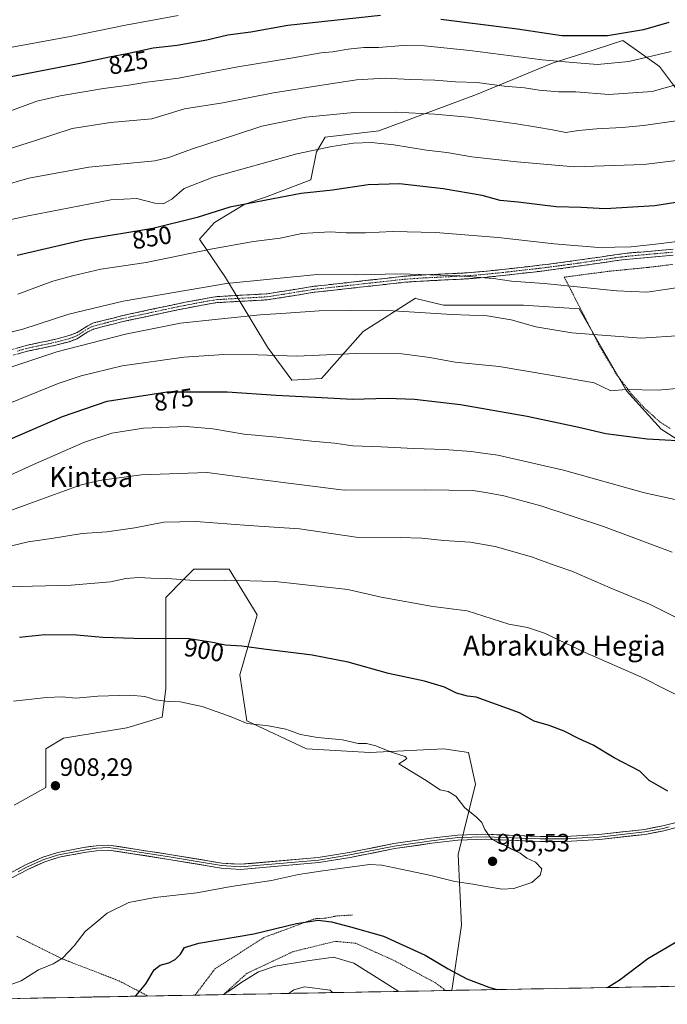
# Model space of a CAD drawing. Units: metres. Extents: x 623793 to 626006, y 4768882 to 4771209.
# Drawn here: x 625259 to 625517, y 4768905 to 4769298 of the extents above; entities that cross this region are included whole.
import ezdxf
from ezdxf.enums import TextEntityAlignment as Align

# ---------------------------------------------------------------- set-up
doc = ezdxf.new("R2010")
doc.units = ezdxf.units.M
doc.header["$MEASUREMENT"] = 0
for name, pattern in [('TRAZO_Y_PUNTO', [1, 0.5, -0.25, 0, -0.25]), ('TRAZOS', [0.75, 0.5, -0.25]), ('TRAZOSX2', [1.5, 1, -0.5])]:
    doc.linetypes.add(name, pattern=pattern)
for name, color, linetype, lineweight in [('Alambrada', 19, 'TRAZOS', 0), ('Arbolado forestal CxS', 92, 'Continuous', 0), ('Camino', 19, 'TRAZOSX2', 0), ('Camino Cxs', 19, 'Continuous', 0), ('Camino eje', 19, 'TRAZO_Y_PUNTO', 0), ('Carátula', 7, 'Continuous', 5), ('Curva de nivel maestra', 36, 'Continuous', 30), ('Curva de nivel normal', 36, 'Continuous', 0), ('Layer 0', 7, 'Continuous', 0), ('Municipio CxS', 142, 'Continuous', 0), ('Pastizal CxS', 92, 'Continuous', 0), ('Punto de cota en terreno', 7, 'Continuous', 0), ('Rótulo de curva de nivel directora', 19, 'Continuous', 0), ('Rótulo de punto de cota en terreno', 19, 'Continuous', 0), ('Texto cartográfico', 19, 'Continuous', 0)]:
    doc.layers.add(name, color=color, linetype=linetype, lineweight=lineweight)
doc.styles.add('Arial', font='txt', dxfattribs={"height": 0.2})

# ---------------------------------------------------------------- blocks, each defined once
blk = doc.blocks.new('*U153')
at = {"layer": 'Arbolado forestal CxS', "color": 92, "linetype": 'Continuous', "lineweight": 0}
for points in [[(625522.09, 4769268.32, 837.79), (625513.75, 4769279.44, 833.17), (625504.6, 4769285.97, 830.18), (625499.16, 4769289.86, 828.02), (625483.14, 4769284.66, 829.83), (625471.35, 4769280.83, 831.84), (625440.77, 4769268.32, 837.87), (625401.84, 4769253.72, 844.55), (625380.47, 4769251.21, 845.14), (625376.96, 4769245.37, 846.78), (625374.74, 4769234.26, 849.72), (625356.66, 4769227.31, 850.95), (625348.32, 4769224.53, 851.42), (625336.21, 4769217.27, 852.95), (625330.25, 4769210.63, 854.82), (625340.68, 4769195.34, 860.77), (625357.36, 4769167.53, 870.17), (625367.09, 4769154.33, 874.2), (625378.91, 4769155.02, 873.93), (625395.59, 4769173.79, 868.7), (625416.44, 4769186.99, 864.43), (625417.15, 4769186.82, 864.45), (625427.56, 4769184.21, 865.03), (625449.11, 4769184.21, 864.66), (625459.53, 4769184.21, 863.89), (625481.78, 4769182.82, 863.46), (625500.54, 4769150.15, 871.32), (625514.44, 4769134.86, 874.84), (625528.35, 4769125.83, 876.62)], [(625534.91, 4768912.89, 895.05), (625430.9, 4768910.98, 897.08), (625434.81, 4768937.06, 903.16), (625433.41, 4768965.16, 905.39), (625440.43, 4768993.25, 904.25), (625437.62, 4769005.9, 902.71), (625427.79, 4769007.3, 903.66), (625398.28, 4769005.9, 905.58), (625372.99, 4769007.3, 906.2), (625349.11, 4769018.54, 905.32), (625346.3, 4769036.81, 902.73), (625353.32, 4769060.69, 898.36), (625342.08, 4769078.95, 894.93), (625328.03, 4769078.95, 894.81), (625323.81, 4769074.73, 895.82), (625316.79, 4769067.71, 897.57), (625316.79, 4769053.66, 900.32), (625316.79, 4769031.19, 904.76), (625315.38, 4769019.95, 906.87), (625301.33, 4769015.73, 907.7), (625276.04, 4769011.52, 907.84), (625269.02, 4769007.3, 908.09), (625269.02, 4768991.85, 908.38), (625256.37, 4768984.83, 909.06)]]:
    blk.add_polyline3d(points, dxfattribs=at)
blk = doc.blocks.new('*U155')
at = {"layer": 'Pastizal CxS', "color": 92, "linetype": 'Continuous', "lineweight": 0}
blk.add_polyline3d([(625256.37, 4768984.83, 909.06), (625269.02, 4768991.85, 908.38), (625269.02, 4769007.3, 908.09), (625276.04, 4769011.52, 907.84), (625301.33, 4769015.73, 907.7), (625315.38, 4769019.95, 906.87), (625316.79, 4769031.19, 904.76), (625316.79, 4769053.66, 900.32), (625316.79, 4769067.71, 897.57), (625323.81, 4769074.73, 895.82), (625328.03, 4769078.95, 894.81), (625342.08, 4769078.95, 894.93), (625353.32, 4769060.69, 898.36), (625346.3, 4769036.81, 902.73), (625349.11, 4769018.54, 905.32), (625372.99, 4769007.3, 906.2), (625398.28, 4769005.9, 905.58), (625427.79, 4769007.3, 903.66), (625437.62, 4769005.9, 902.71), (625440.43, 4768993.25, 904.25), (625433.41, 4768965.16, 905.39), (625434.81, 4768937.06, 903.16), (625430.9, 4768910.98, 897.08), (625258.55, 4768907.81, 901.3)], dxfattribs=at)
blk = doc.blocks.new('*U160')
at = {"layer": 'Arbolado forestal CxS', "color": 92, "linetype": 'Continuous', "lineweight": 0}
blk.add_polyline3d([(625430.9, 4768910.98, 897.08), (625434.81, 4768937.06, 903.16), (625433.41, 4768965.16, 905.39), (625440.43, 4768993.25, 904.25), (625437.62, 4769005.9, 902.71), (625427.79, 4769007.3, 903.66), (625398.28, 4769005.9, 905.58), (625372.99, 4769007.3, 906.2), (625349.11, 4769018.54, 905.32), (625346.3, 4769036.81, 902.73), (625353.32, 4769060.69, 898.36), (625342.08, 4769078.95, 894.93), (625328.03, 4769078.95, 894.81), (625323.81, 4769074.73, 895.82), (625316.79, 4769067.71, 897.57), (625316.79, 4769053.66, 900.32), (625316.79, 4769031.19, 904.76), (625315.38, 4769019.95, 906.87), (625301.33, 4769015.73, 907.7), (625276.04, 4769011.52, 907.84), (625269.02, 4769007.3, 908.09), (625269.02, 4768991.85, 908.38), (625256.37, 4768984.83, 909.06)], dxfattribs=at)
blk = doc.blocks.new('*U166')
at = {"layer": 'Pastizal CxS', "color": 92, "linetype": 'Continuous', "lineweight": 0}
blk.add_polyline3d([(625430.9, 4768910.98, 897.08), (625434.81, 4768937.06, 903.16), (625433.41, 4768965.16, 905.39), (625440.43, 4768993.25, 904.25), (625437.62, 4769005.9, 902.71), (625427.79, 4769007.3, 903.66), (625398.28, 4769005.9, 905.58), (625372.99, 4769007.3, 906.2), (625349.11, 4769018.54, 905.32), (625346.3, 4769036.81, 902.73), (625353.32, 4769060.69, 898.36), (625342.08, 4769078.95, 894.93), (625328.03, 4769078.95, 894.81), (625323.81, 4769074.73, 895.82), (625316.79, 4769067.71, 897.57), (625316.79, 4769053.66, 900.32), (625316.79, 4769031.19, 904.76), (625315.38, 4769019.95, 906.87), (625301.33, 4769015.73, 907.7), (625276.04, 4769011.52, 907.84), (625269.02, 4769007.3, 908.09), (625269.02, 4768991.85, 908.38), (625256.37, 4768984.83, 909.06)], dxfattribs=at)
blk = doc.blocks.new('*U173')
at = {"layer": 'Curva de nivel normal', "color": 36, "linetype": 'Continuous', "lineweight": 0}
for points in [[(625526.56, 4769025.81, 895), (625506.6, 4769035.84, 895), (625484.13, 4769045.7, 895), (625467.85, 4769053.41, 895), (625461.15, 4769055.76, 895), (625453.64, 4769057.02, 895), (625437.08, 4769062.35, 895), (625423.38, 4769064.08, 895), (625402.73, 4769067.84, 895), (625389.46, 4769070.82, 895), (625379.9, 4769071.98, 895), (625360.46, 4769074, 895), (625340.43, 4769074.6, 895), (625328.13, 4769074.44, 895), (625317.57, 4769075.25, 895), (625310.8, 4769075.41, 895), (625306.14, 4769075.66, 895), (625300.93, 4769075.31, 895), (625294.81, 4769073.89, 895), (625279.11, 4769072.53, 895), (625253.44, 4769071.9, 895)], [(625339.89, 4768909.31, 895), (625342.41, 4768910.93, 895), (625347.1, 4768914.32, 895), (625353.76, 4768918.45, 895), (625360.43, 4768920.62, 895), (625373.38, 4768922.76, 895), (625383.77, 4768924.24, 895), (625391.84, 4768921.88, 895), (625403.22, 4768914.67, 895), (625409.83, 4768910.59, 895)]]:
    blk.add_polyline3d(points, dxfattribs=at)
blk = doc.blocks.new('*U175')
at = {"layer": 'Curva de nivel normal', "color": 36, "linetype": 'Continuous', "lineweight": 0}
blk.add_polyline3d([(625234.44, 4769240.32, 835), (625264.11, 4769249.66, 835), (625279.44, 4769254.77, 835), (625294.77, 4769257.15, 835), (625311.32, 4769258.61, 835), (625324.3, 4769262.53, 835), (625339.65, 4769264.97, 835), (625359.84, 4769268.93, 835), (625378.28, 4769271.83, 835), (625392.92, 4769274.08, 835), (625404.28, 4769274.74, 835), (625414.43, 4769274.27, 835), (625424.09, 4769274.02, 835), (625432.42, 4769273.33, 835), (625441.09, 4769273.07, 835), (625451.75, 4769271.65, 835), (625459.85, 4769270.93, 835), (625465.78, 4769269.96, 835), (625473.5, 4769269.38, 835), (625480.4, 4769269.28, 835), (625493.51, 4769268.25, 835), (625510.8, 4769269.5, 835), (625528.24, 4769274.4, 835)], dxfattribs=at)
blk = doc.blocks.new('*U177')
at = {"layer": 'Curva de nivel normal', "color": 36, "linetype": 'Continuous', "lineweight": 0}
blk.add_polyline3d([(625518.84, 4769085.76, 885), (625491.36, 4769095.92, 885), (625466.44, 4769104.24, 885), (625451.72, 4769108.26, 885), (625445.11, 4769109.43, 885), (625439.43, 4769110.29, 885), (625420.07, 4769110.59, 885), (625387.95, 4769110.46, 885), (625355.32, 4769114.54, 885), (625333.3, 4769117.51, 885), (625307.05, 4769116.61, 885), (625290.45, 4769114.3, 885), (625282.72, 4769112.44, 885), (625260.77, 4769104.5, 885), (625237.62, 4769096.18, 885)], dxfattribs=at)
blk = doc.blocks.new('*U182')
at = {"layer": 'Curva de nivel normal', "color": 36, "linetype": 'Continuous', "lineweight": 0}
blk.add_polyline3d([(625531.43, 4769243.32, 845), (625507.57, 4769240.35, 845), (625479.91, 4769239.44, 845), (625456.86, 4769241.4, 845), (625438.88, 4769243.38, 845), (625429, 4769245.17, 845), (625420.79, 4769246.11, 845), (625407.76, 4769248.15, 845), (625398.76, 4769249.13, 845), (625391.76, 4769248.82, 845), (625383.02, 4769247.46, 845), (625369.14, 4769244.66, 845), (625335.71, 4769235.24, 845), (625324.18, 4769230.72, 845), (625319.29, 4769226.49, 845), (625315.84, 4769224.71, 845), (625312.41, 4769224.95, 845), (625305.28, 4769226.82, 845), (625294.96, 4769226.22, 845), (625261.87, 4769219.91, 845), (625223.63, 4769211.69, 845)], dxfattribs=at)
blk = doc.blocks.new('*U183')
at = {"layer": 'Curva de nivel normal', "color": 36, "linetype": 'Continuous', "lineweight": 0}
blk.add_polyline3d([(625524.24, 4769105.78, 880), (625507.75, 4769109.36, 880), (625475.47, 4769118.5, 880), (625449.27, 4769124.49, 880), (625442.4, 4769125.38, 880), (625438.66, 4769125.91, 880), (625428.05, 4769126.7, 880), (625415.72, 4769127.05, 880), (625402.69, 4769127.79, 880), (625391.43, 4769128.21, 880), (625384.1, 4769129.25, 880), (625375.1, 4769129.98, 880), (625361.1, 4769131.62, 880), (625348.1, 4769132.76, 880), (625335.56, 4769134.9, 880), (625324.93, 4769135.83, 880), (625307.9, 4769135.2, 880), (625295.34, 4769133.27, 880), (625284.37, 4769129.63, 880), (625264.01, 4769120.74, 880), (625253.02, 4769115.6, 880)], dxfattribs=at)
blk = doc.blocks.new('*U186')
at = {"layer": 'Curva de nivel normal', "color": 36, "linetype": 'Continuous', "lineweight": 0}
blk.add_polyline3d([(625532.41, 4769259.52, 840), (625507.39, 4769255.94, 840), (625498.86, 4769255.07, 840), (625488.69, 4769254.57, 840), (625481.43, 4769253.87, 840), (625476.38, 4769253.16, 840), (625471.1, 4769254.2, 840), (625464.8, 4769255.17, 840), (625456.78, 4769256.62, 840), (625437.51, 4769259.22, 840), (625424.18, 4769260.4, 840), (625408.6, 4769261.18, 840), (625391.81, 4769261.09, 840), (625372.63, 4769259.17, 840), (625355.15, 4769255.61, 840), (625345.1, 4769252.32, 840), (625327.1, 4769246.46, 840), (625318.03, 4769243.08, 840), (625312.46, 4769241.86, 840), (625286.13, 4769239.28, 840), (625262.17, 4769234.87, 840), (625240, 4769228.58, 840)], dxfattribs=at)
blk = doc.blocks.new('*U188')
at = {"layer": 'Curva de nivel normal', "color": 36, "linetype": 'Continuous', "lineweight": 0}
for points in [[(625521.72, 4769058.99, 890), (625509.75, 4769064.96, 890), (625494.09, 4769071.5, 890), (625478.77, 4769078.12, 890), (625471.76, 4769080.6, 890), (625462.75, 4769083.84, 890), (625448.19, 4769088.05, 890), (625438.29, 4769089.76, 890), (625427.75, 4769090.34, 890), (625418.9, 4769091.32, 890), (625410.34, 4769091.54, 890), (625392.82, 4769091.78, 890), (625370.1, 4769094.99, 890), (625349.98, 4769096.4, 890), (625328.88, 4769098.02, 890), (625316.1, 4769097.72, 890), (625304.5, 4769095.4, 890), (625293.34, 4769093.91, 890), (625283.42, 4769093.18, 890), (625271.3, 4769091.23, 890), (625262, 4769089.88, 890), (625247.49, 4769086.4, 890)], [(625365.96, 4768909.78, 890), (625367.93, 4768911.26, 890), (625372.2, 4768912.46, 890), (625382.38, 4768911.02, 890), (625383.28, 4768910.1, 890)]]:
    blk.add_polyline3d(points, dxfattribs=at)
blk = doc.blocks.new('*U193')
at = {"layer": 'Curva de nivel normal', "color": 36, "linetype": 'Continuous', "lineweight": 0}
blk.add_polyline3d([(625252.47, 4769260.82, 830), (625265.34, 4769265.57, 830), (625274.69, 4769267.76, 830), (625292, 4769270.72, 830), (625302.12, 4769271.97, 830), (625309.26, 4769273.2, 830), (625321.89, 4769274.82, 830), (625345.54, 4769279.25, 830), (625366.76, 4769282.7, 830), (625378.76, 4769284.91, 830), (625383.3, 4769285.32, 830), (625389.56, 4769286.38, 830), (625395.85, 4769286.97, 830), (625401.73, 4769287.06, 830), (625411.43, 4769287.79, 830), (625420.09, 4769287.64, 830), (625438.06, 4769285.76, 830), (625466.98, 4769282.05, 830), (625479.14, 4769281.02, 830), (625489.08, 4769280.29, 830), (625501.55, 4769281.43, 830), (625518.47, 4769285.36, 830)], dxfattribs=at)
blk = doc.blocks.new('*U199')
at = {"layer": 'Curva de nivel maestra', "color": 36, "linetype": 'Continuous', "lineweight": 30}
blk.add_polyline3d([(625250.82, 4769129.03, 875), (625275.61, 4769139.86, 875), (625293.39, 4769145.94, 875), (625317.37, 4769149.69, 875), (625341.31, 4769149.73, 875), (625360.8, 4769148.32, 875), (625378.93, 4769147.46, 875), (625391.49, 4769146.78, 875), (625405.16, 4769147.18, 875), (625416.1, 4769146.8, 875), (625434.38, 4769144.65, 875), (625461.04, 4769139.99, 875), (625481.62, 4769135.57, 875), (625492.3, 4769133.06, 875), (625508.8, 4769130.99, 875), (625528.17, 4769129.82, 875)], dxfattribs=at)
blk = doc.blocks.new('*U200')
at = {"layer": 'Curva de nivel maestra', "color": 36, "linetype": 'Continuous', "lineweight": 30}
for points in [[(625493.07, 4768912.12, 900), (625498.14, 4768915.38, 900), (625509.11, 4768923.71, 900), (625520.62, 4768930.5, 900)], [(625517.11, 4768990.48, 900), (625509.7, 4768994.74, 900), (625505.95, 4768998.46, 900), (625495.74, 4769003.69, 900), (625487.32, 4769008.75, 900), (625481.68, 4769011.3, 900), (625475.76, 4769014.32, 900), (625469.71, 4769016.61, 900), (625463.82, 4769018.39, 900), (625457.88, 4769021.72, 900), (625440.7, 4769027.88, 900), (625437.16, 4769028.34, 900), (625432.74, 4769029.58, 900), (625427.96, 4769031.96, 900), (625420.01, 4769034.36, 900), (625405.68, 4769037.42, 900), (625389.56, 4769041.85, 900), (625375.2, 4769044.61, 900), (625355.88, 4769047.1, 900), (625347.23, 4769048.3, 900), (625340.63, 4769048.62, 900), (625334.76, 4769049.79, 900), (625326.1, 4769051.25, 900), (625304.1, 4769051.32, 900), (625291.73, 4769051.71, 900), (625281.26, 4769052.7, 900), (625268.65, 4769052.73, 900), (625258.44, 4769051.76, 900)], [(625304.61, 4768908.66, 900), (625304.88, 4768908.81, 900), (625308.88, 4768913.6, 900), (625312.17, 4768919.14, 900), (625314.62, 4768921.07, 900), (625318.06, 4768921.96, 900), (625320.51, 4768923.28, 900), (625322.76, 4768925.49, 900), (625324.34, 4768928.12, 900), (625330.01, 4768929.86, 900), (625351.93, 4768933.49, 900), (625368.98, 4768937.6, 900), (625377.64, 4768938.93, 900), (625382.91, 4768938.39, 900), (625390.48, 4768936.35, 900), (625403.61, 4768932.63, 900), (625420.25, 4768925.03, 900), (625429.43, 4768919.52, 900), (625436.85, 4768915.6, 900), (625445.63, 4768912.21, 900), (625448.93, 4768911.31, 900)]]:
    blk.add_polyline3d(points, dxfattribs=at)
blk = doc.blocks.new('*U201')
at = {"layer": 'Curva de nivel maestra', "color": 36, "linetype": 'Continuous', "lineweight": 30}
for points in [[(625517.42, 4769296.96, 825), (625507.39, 4769294.11, 825), (625492.99, 4769291.7, 825), (625474.77, 4769291.66, 825), (625457.09, 4769294.36, 825), (625426.5, 4769298.19, 825)], [(625402.43, 4769299.73, 825), (625365.48, 4769295.82, 825), (625350.76, 4769293.08, 825), (625341.58, 4769291.89, 825), (625333.25, 4769289.92, 825), (625321.43, 4769287.84, 825), (625311.76, 4769286.7, 825), (625301.44, 4769284.48, 825), (625294.44, 4769283.2, 825), (625282.58, 4769280.58, 825), (625251.64, 4769274.58, 825)]]:
    blk.add_polyline3d(points, dxfattribs=at)
blk = doc.blocks.new('5PATER')
at = {"layer": 'Carátula', "linetype": 'Continuous', "lineweight": 5}
h = blk.add_hatch(color=250, dxfattribs=at)
edge = h.paths.add_edge_path()
edge.add_ellipse((0, 0.01), major_axis=(-1.33, -1.34), ratio=0.999422, start_angle=0, end_angle=360)
blk = doc.blocks.new('*U206')
at = {"layer": 'Alambrada', "color": 19, "linetype": 'TRAZOS', "lineweight": 0}
for points in [[(625428.4184, 4768910.9314, 897.0594), (625428.4183, 4768910.9315, 897.0594), (625424.4401, 4768913.9901, 897.2955), (625407.5001, 4768923.0901, 898.36), (625392.6001, 4768929.7701, 897.804), (625384.3501, 4768930.5501, 897.4724), (625367.5501, 4768926.4201, 896.3216), (625349.1401, 4768917.7501, 895.1447), (625339.8561, 4768909.3055, 894.7904)], [(625339.8561, 4768909.3055, 894.7904)]]:
    blk.add_polyline3d(points, dxfattribs=at)
blk = doc.blocks.new('*U210')
at = {"layer": 'Alambrada', "color": 19, "linetype": 'TRAZOS', "lineweight": 0}
for points in [[(625328.556, 4768909.098, 896.4061), (625336.4201, 4768919.5401, 897.3361), (625355.8701, 4768932.0401, 899.2131), (625376.2501, 4768939.5501, 900.1421), (625380.6401, 4768939.8001, 900.111), (625385.0101, 4768940.6801, 900.5967), (625391.3001, 4768941.0601, 901.1502)], [(625257.4201, 4768932.5501, 907.5748), (625275.6201, 4768923.5301, 904.8102), (625298.2101, 4768914.7701, 901.3488), (625309.6881, 4768908.7516, 899.1923)]]:
    blk.add_polyline3d(points, dxfattribs=at)

msp = doc.modelspace()

# ---------------------------------------------------------------- linework, layer by layer
at = {"layer": 'Alambrada', "color": 19, "linetype": 'TRAZOS', "lineweight": 0}
msp.add_polyline3d([(625519, 4769200.5, 857.34), (625508.96, 4769199.28, 857.31), (625493.28, 4769197.73, 857.59), (625475.76, 4769195.42, 858.49), (625490.44, 4769166.91, 866.09), (625496.73, 4769156.51, 868.65), (625502.61, 4769148.79, 870.09), (625507.64, 4769143.34, 871.69), (625513.85, 4769137.74, 873.04), (625518.1, 4769135.01, 873.6)], dxfattribs=at)
at = {"layer": 'Arbolado forestal CxS', "color": 92, "linetype": 'Continuous', "lineweight": 0}
for points in [[(625522.09, 4769268.32, 837.79), (625513.75, 4769279.44, 833.17), (625504.6, 4769285.97, 830.18), (625499.16, 4769289.86, 828.02), (625483.14, 4769284.66, 829.83), (625471.35, 4769280.83, 831.84), (625440.77, 4769268.32, 837.87), (625401.84, 4769253.72, 844.55), (625380.47, 4769251.21, 845.14), (625376.96, 4769245.37, 846.78), (625374.74, 4769234.26, 849.72), (625356.66, 4769227.31, 850.95), (625348.32, 4769224.53, 851.42), (625336.21, 4769217.27, 852.95), (625330.25, 4769210.63, 854.82), (625340.68, 4769195.34, 860.77), (625357.36, 4769167.53, 870.17), (625367.09, 4769154.33, 874.2), (625378.91, 4769155.02, 873.93), (625395.59, 4769173.79, 868.7), (625416.44, 4769186.99, 864.43), (625417.15, 4769186.82, 864.45), (625427.56, 4769184.21, 865.03), (625449.11, 4769184.21, 864.66), (625459.53, 4769184.21, 863.89), (625481.78, 4769182.82, 863.46), (625500.54, 4769150.15, 871.32), (625514.44, 4769134.86, 874.84), (625528.35, 4769125.83, 876.62)], [(625534.91, 4768912.89, 895.05), (625430.9, 4768910.98, 897.08)], [(625258.55, 4768907.81, 901.3), (625129.04, 4768905.44, 918.54)]]:
    msp.add_polyline3d(points, dxfattribs=at)
at = {"layer": 'Camino', "color": 19, "linetype": 'TRAZOSX2', "lineweight": 0}
for points in [[(625254.01, 4769166.11), (625261.2, 4769168.19), (625273.48, 4769170.8), (625278.3, 4769172.11), (625281.51, 4769173.3), (625285.72, 4769176.07), (625287.97, 4769177.14), (625299.71, 4769180.11), (625316.73, 4769183.78), (625321.59, 4769184.79), (625324.5, 4769185.38), (625334.14, 4769187.17), (625337.36, 4769187.68), (625357.32, 4769188.79), (625376.07, 4769191.78), (625412.02, 4769195.79), (625419.51, 4769196.3), (625437.01, 4769197.15), (625443.73, 4769197.72), (625451.14, 4769198.47), (625465.94, 4769200.15), (625473.34, 4769201.1), (625481.03, 4769202.16), (625495.86, 4769204.3), (625501.78, 4769205.06), (625519.25, 4769206.58)], [(625519.25, 4769204.17), (625501.78, 4769202.64), (625495.86, 4769201.89), (625481.03, 4769199.74), (625473.34, 4769198.69), (625465.94, 4769197.74), (625451.14, 4769196.05), (625443.73, 4769195.3), (625437.01, 4769194.74), (625419.51, 4769193.88), (625412.02, 4769193.38), (625376.07, 4769189.37), (625357.32, 4769186.37), (625337.36, 4769185.26), (625334.14, 4769184.76), (625324.5, 4769182.97), (625321.59, 4769182.38), (625316.73, 4769181.36), (625299.71, 4769177.69), (625287.97, 4769174.72), (625285.72, 4769173.65), (625281.51, 4769170.89), (625278.3, 4769169.69), (625273.48, 4769168.38), (625261.2, 4769165.78), (625254.01, 4769163.69)]]:
    msp.add_lwpolyline(points, dxfattribs=at)
at = {"layer": 'Camino Cxs', "color": 19, "linetype": 'Continuous', "lineweight": 0}
for points in [[(625257.61, 4769167.15, 862.92), (625261.2, 4769168.19, 862.33), (625265.29, 4769169.06, 862.61), (625269.39, 4769169.93, 862.93), (625273.48, 4769170.8, 863.27), (625278.3, 4769172.11, 863.47), (625281.51, 4769173.3, 863.35), (625283.62, 4769174.69, 862.79), (625285.72, 4769176.07, 862.26), (625287.97, 4769177.14, 861.89), (625291.88, 4769178.13, 861.69), (625295.8, 4769179.12, 861.89), (625299.71, 4769180.11, 862.01), (625303.97, 4769181.03, 862.13), (625308.22, 4769181.95, 861.99), (625312.48, 4769182.86, 861.73), (625316.73, 4769183.78, 861.8), (625321.59, 4769184.79, 862.22), (625324.5, 4769185.38, 861.86), (625329.32, 4769186.28, 861.48), (625334.14, 4769187.17, 861.49), (625337.36, 4769187.68, 861.58), (625342.35, 4769187.96, 861.78), (625347.34, 4769188.24, 862.06), (625352.33, 4769188.51, 862.5), (625357.32, 4769188.79, 862.65), (625362.01, 4769189.54, 862.01), (625366.7, 4769190.29, 861.67), (625371.38, 4769191.03, 861.44), (625376.07, 4769191.78, 861.22), (625380.56, 4769192.28, 861.07), (625385.06, 4769192.78, 860.91), (625389.55, 4769193.28, 860.64), (625394.05, 4769193.79, 860.5), (625398.54, 4769194.29, 860.55), (625403.03, 4769194.79, 860.61), (625407.53, 4769195.29, 860.52), (625412.02, 4769195.79, 860.17), (625415.77, 4769196.05, 860), (625419.51, 4769196.3, 859.94), (625423.89, 4769196.51, 859.85), (625428.26, 4769196.73, 859.73), (625432.64, 4769196.94, 859.62), (625437.01, 4769197.15, 859.42), (625440.37, 4769197.44, 859.18), (625443.73, 4769197.72, 858.98), (625447.44, 4769198.1, 858.76), (625451.14, 4769198.47, 858.62), (625456.07, 4769199.03, 858.26), (625461.01, 4769199.59, 857.89), (625465.94, 4769200.15, 857.53), (625469.64, 4769200.63, 857.38), (625473.34, 4769201.1, 857.12), (625477.19, 4769201.63, 856.75), (625481.03, 4769202.16, 856.5), (625485.97, 4769202.87, 856.28), (625490.92, 4769203.59, 855.94), (625495.86, 4769204.3, 855.71), (625498.82, 4769204.68, 855.58), (625501.78, 4769205.06, 855.45), (625506.15, 4769205.44, 855.53), (625510.52, 4769205.82, 855.6), (625514.88, 4769206.2, 855.78), (625519.25, 4769206.58, 855.65)], [(625519.25, 4769204.17, 856.48), (625514.88, 4769203.79, 856.76), (625510.52, 4769203.41, 856.46), (625506.15, 4769203.02, 856.28), (625501.78, 4769202.64, 856.19), (625498.82, 4769202.27, 856.31), (625495.86, 4769201.89, 856.44), (625490.92, 4769201.17, 856.61), (625485.97, 4769200.46, 856.96), (625481.03, 4769199.74, 857.08), (625477.19, 4769199.22, 857.3), (625473.34, 4769198.69, 857.72), (625469.64, 4769198.22, 858.02), (625465.94, 4769197.74, 858.22), (625461.01, 4769197.18, 858.52), (625456.07, 4769196.61, 858.81), (625451.14, 4769196.05, 859.09), (625447.44, 4769195.68, 859.43), (625443.73, 4769195.3, 859.72), (625440.37, 4769195.02, 859.95), (625437.01, 4769194.74, 860.21), (625432.64, 4769194.53, 860.36), (625428.26, 4769194.31, 860.46), (625423.89, 4769194.1, 860.57), (625419.51, 4769193.88, 860.58), (625415.77, 4769193.63, 860.54), (625412.02, 4769193.38, 860.75), (625407.53, 4769192.88, 861.33), (625403.03, 4769192.38, 861.46), (625398.54, 4769191.88, 861.4), (625394.05, 4769191.38, 861.4), (625389.55, 4769190.87, 861.59), (625385.06, 4769190.37, 861.84), (625380.56, 4769189.87, 861.98), (625376.07, 4769189.37, 862.04), (625371.38, 4769188.62, 862.33), (625366.7, 4769187.87, 862.55), (625362.01, 4769187.12, 862.83), (625357.32, 4769186.37, 863.43), (625352.33, 4769186.09, 863.37), (625347.34, 4769185.82, 862.99), (625342.35, 4769185.54, 862.8), (625337.36, 4769185.26, 862.7), (625334.14, 4769184.76, 862.53), (625329.32, 4769183.87, 862.35), (625324.5, 4769182.97, 862.66), (625321.59, 4769182.38, 863.02), (625316.73, 4769181.36, 862.83), (625312.48, 4769180.44, 862.93), (625308.22, 4769179.53, 863.18), (625303.97, 4769178.61, 863.13), (625299.71, 4769177.69, 862.87), (625295.8, 4769176.7, 862.86), (625291.88, 4769175.71, 862.82), (625287.97, 4769174.72, 863.01), (625285.72, 4769173.65, 863.37), (625283.62, 4769172.27, 863.9), (625281.51, 4769170.89, 864.4), (625278.3, 4769169.69, 864.48), (625273.48, 4769168.38, 864.1), (625269.39, 4769167.51, 863.7), (625265.29, 4769166.65, 863.43), (625261.2, 4769165.78, 863.19), (625257.61, 4769164.74, 863.53)]]:
    msp.add_polyline3d(points, dxfattribs=at)
at = {"layer": 'Camino eje', "color": 19, "linetype": 'TRAZO_Y_PUNTO', "lineweight": 0}
msp.add_lwpolyline([(625257.61, 4769165.95), (625261.2, 4769166.99), (625267.34, 4769168.29), (625273.48, 4769169.59), (625278.3, 4769170.9), (625279.91, 4769171.5), (625281.51, 4769172.1), (625283.62, 4769173.48), (625285.72, 4769174.86), (625287.97, 4769175.93), (625299.71, 4769178.9), (625316.73, 4769182.57), (625319.16, 4769183.08), (625321.59, 4769183.59), (625324.5, 4769184.18), (625334.14, 4769185.97), (625335.75, 4769186.22), (625337.36, 4769186.47), (625357.32, 4769187.58), (625366.7, 4769189.08), (625376.07, 4769190.58), (625412.02, 4769194.59), (625415.77, 4769194.84), (625419.51, 4769195.09), (625428.26, 4769195.52), (625437.01, 4769195.95), (625440.37, 4769196.23), (625443.73, 4769196.51), (625451.14, 4769197.26), (625458.54, 4769198.11), (625465.94, 4769198.95), (625473.34, 4769199.9), (625477.19, 4769200.42), (625481.03, 4769200.95), (625488.45, 4769202.03), (625495.86, 4769203.1), (625498.82, 4769203.47), (625501.78, 4769203.85), (625510.52, 4769204.62), (625519.25, 4769205.38)], dxfattribs=at)
at = {"layer": 'Curva de nivel maestra', "color": 36, "linetype": 'Continuous', "lineweight": 30}
msp.add_polyline3d([(625536.24, 4769227.76, 850), (625511.92, 4769223.86, 850), (625492.11, 4769222.69, 850), (625482.51, 4769223.17, 850), (625472.52, 4769223.45, 850), (625457.4, 4769225.27, 850), (625450.24, 4769226.05, 850), (625442.98, 4769227.93, 850), (625427.52, 4769230.68, 850), (625410.02, 4769232.6, 850), (625397.52, 4769232.25, 850), (625383.38, 4769230.15, 850), (625370.86, 4769228.74, 850), (625359.72, 4769226.61, 850), (625342.36, 4769223.28, 850), (625329.36, 4769219.26, 850), (625311.66, 4769214.87, 850), (625284.4, 4769210.28, 850), (625257.49, 4769204.05, 850)], dxfattribs=at)
at = {"layer": 'Curva de nivel normal', "color": 36, "linetype": 'Continuous', "lineweight": 0}
for points in [[(625244.48, 4769285.08, 820), (625278.73, 4769291.36, 820), (625300.78, 4769295.88, 820), (625321.78, 4769299.72, 820)], [(625520.76, 4769209.6, 855), (625513.39, 4769208.66, 855), (625502.42, 4769207.45, 855), (625489.42, 4769207.31, 855), (625471.75, 4769208.65, 855), (625449.42, 4769211.3, 855), (625424.42, 4769213.2, 855), (625407.37, 4769213.64, 855), (625396.52, 4769213.11, 855), (625388.79, 4769213.13, 855), (625382.46, 4769213.54, 855), (625375.52, 4769213.1, 855), (625371.1, 4769212.83, 855), (625362.43, 4769211.03, 855), (625351.76, 4769209.61, 855), (625335.43, 4769206.67, 855), (625309.05, 4769201.27, 855), (625290.87, 4769198.61, 855), (625279.62, 4769195.97, 855), (625271.75, 4769193.77, 855), (625257.83, 4769188.68, 855)], [(625238.11, 4769169.39, 860), (625259.86, 4769174.64, 860), (625278.11, 4769180.66, 860), (625299.77, 4769185.79, 860), (625341.1, 4769192.87, 860), (625377.21, 4769196.52, 860), (625392.54, 4769196.4, 860), (625410.31, 4769196.77, 860), (625434.18, 4769195.99, 860), (625447.53, 4769194.91, 860), (625454.75, 4769193.88, 860), (625467.75, 4769192.88, 860), (625496.73, 4769189.98, 860), (625508.75, 4769189.45, 860), (625516.02, 4769190.45, 860), (625523.82, 4769191.74, 860)], [(625255.06, 4769159.52, 865), (625273.41, 4769165.64, 865), (625300.81, 4769172.68, 865), (625322.76, 4769177.09, 865), (625337.76, 4769178.62, 865), (625354.43, 4769180.34, 865), (625364.9, 4769181, 865), (625377.98, 4769182.02, 865), (625403.23, 4769182.22, 865), (625430.92, 4769180.48, 865), (625445.06, 4769179.96, 865), (625454.6, 4769178.43, 865), (625464.5, 4769175.65, 865), (625478.77, 4769173.28, 865), (625506.42, 4769171.15, 865), (625522.6, 4769172.09, 865)], [(625243.12, 4769140.57, 870), (625273.95, 4769152.98, 870), (625283.07, 4769156.11, 870), (625299.44, 4769160.07, 870), (625324, 4769163.5, 870), (625339.92, 4769164.58, 870), (625353.54, 4769164.42, 870), (625369.08, 4769163.94, 870), (625392.76, 4769164.92, 870), (625411.02, 4769164.89, 870), (625422.15, 4769163.37, 870), (625432.28, 4769161.5, 870), (625449.77, 4769159.78, 870), (625470.26, 4769156.34, 870), (625487.75, 4769153.23, 870), (625494.4, 4769150.15, 870), (625500.36, 4769150.65, 870), (625513.29, 4769150.3, 870), (625527.95, 4769151.64, 870)], [(625254.4, 4768913.08, 905), (625259.1, 4768914.85, 905), (625266.11, 4768919.16, 905), (625271.9, 4768921.53, 905), (625275.61, 4768923.87, 905), (625280.31, 4768928.71, 905), (625284.73, 4768934.51, 905), (625288.51, 4768937.72, 905), (625293.44, 4768941.74, 905), (625302.1, 4768945.99, 905), (625312.49, 4768948.02, 905), (625329.19, 4768949.86, 905), (625342.9, 4768952.36, 905), (625358.95, 4768954.8, 905), (625369.76, 4768957.21, 905), (625379.43, 4768958.68, 905), (625398.05, 4768961.18, 905), (625402.98, 4768960.97, 905), (625410.57, 4768959.31, 905), (625422.04, 4768956.97, 905), (625432.09, 4768954.47, 905), (625439.42, 4768953.41, 905), (625443.7, 4768952.5, 905), (625451.06, 4768951.35, 905), (625455.68, 4768951.62, 905), (625462.82, 4768954, 905), (625466.19, 4768957, 905), (625466.82, 4768959.51, 905), (625464.28, 4768962.07, 905), (625460.87, 4768963.72, 905), (625458.12, 4768965.7, 905), (625454.75, 4768967.28, 905), (625452.4, 4768968.75, 905), (625449.99, 4768969.55, 905), (625446.51, 4768971.65, 905), (625444.13, 4768975.11, 905), (625442.89, 4768977.89, 905), (625440.57, 4768980.24, 905), (625436.13, 4768983.77, 905), (625432.46, 4768988.47, 905), (625429.52, 4768990.27, 905), (625426.28, 4768990.97, 905), (625419.96, 4768995.04, 905), (625409.78, 4769001.33, 905), (625412.38, 4769002.87, 905), (625412.97, 4769003.49, 905), (625412.3, 4769004.24, 905), (625406.81, 4769006.05, 905), (625400.67, 4769008.57, 905), (625396.86, 4769009.43, 905), (625393.58, 4769009.48, 905), (625387.3, 4769010.92, 905), (625377.41, 4769011.78, 905), (625370.51, 4769013.09, 905), (625364.75, 4769015.14, 905), (625357.79, 4769016.48, 905), (625349.27, 4769017.38, 905), (625342.91, 4769020.06, 905), (625331.33, 4769024.26, 905), (625322.51, 4769026.11, 905), (625317.95, 4769026.22, 905), (625312.76, 4769026.92, 905), (625308.44, 4769028.13, 905), (625302.44, 4769028.67, 905), (625289.77, 4769028.32, 905), (625280.92, 4769027.52, 905), (625275.49, 4769028, 905), (625269.3, 4769027.85, 905), (625256.15, 4769026.36, 905)]]:
    msp.add_polyline3d(points, dxfattribs=at)
at = {"layer": 'Layer 0', "linetype": 'Continuous', "lineweight": 0}
for points in [[(625254.23, 4768957.44), (625260.89, 4768961.01), (625267.81, 4768964.11), (625273.75, 4768966.03), (625283.98, 4768967.95), (625289.03, 4768968.66), (625294.17, 4768968.93), (625318.3, 4768965.22), (625339.19, 4768961.73), (625346.56, 4768961.26), (625377.58, 4768963.94), (625390.03, 4768965.98), (625407.81, 4768969.5), (625422.69, 4768971.66), (625433.2, 4768972.93), (625444.33, 4768973.25), (625466.23, 4768972.37), (625476.17, 4768972.41), (625489.63, 4768973.15), (625507.78, 4768975.19), (625515.06, 4768976.57), (625519.84, 4768977.79)], [(625517.67, 4768976.2), (625515.28, 4768975.59), (625511.64, 4768974.9), (625507.93, 4768974.2), (625498.79, 4768973.17), (625489.72, 4768972.15), (625482.93, 4768971.78), (625476.2, 4768971.41), (625471.18, 4768971.39), (625466.21, 4768971.37), (625455.28, 4768971.81), (625444.33, 4768972.25), (625438.84, 4768972.09), (625433.28, 4768971.93), (625428.02, 4768971.3), (625422.83, 4768970.67), (625407.98, 4768968.52), (625390.21, 4768965), (625383.98, 4768963.98), (625377.7, 4768962.95), (625362.19, 4768961.61), (625346.57, 4768960.26), (625339.08, 4768960.74), (625328.59, 4768962.49), (625318.14, 4768964.24), (625306.19, 4768966.07), (625294.12, 4768967.93), (625291.55, 4768967.79), (625289.13, 4768967.66), (625286.61, 4768967.31), (625284.14, 4768966.97), (625274, 4768965.06), (625268.17, 4768963.18), (625261.33, 4768960.11), (625258, 4768958.33)], [(625520.41, 4768975.88), (625515.5, 4768974.61), (625508.08, 4768973.21), (625489.8, 4768971.15), (625476.23, 4768970.41), (625466.19, 4768970.36), (625444.32, 4768971.25), (625433.35, 4768970.93), (625422.96, 4768969.68), (625408.15, 4768967.53), (625390.38, 4768964.01), (625377.82, 4768961.96), (625346.58, 4768959.25), (625338.96, 4768959.74), (625317.98, 4768963.25), (625294.07, 4768966.92), (625289.23, 4768966.66), (625284.3, 4768965.98), (625274.25, 4768964.09), (625268.53, 4768962.24), (625261.77, 4768959.21), (625255.21, 4768955.7)]]:
    msp.add_lwpolyline(points, dxfattribs=at)
for points in [[(625257.56, 4768959.23, 908.65), (625260.89, 4768961.01, 908.44), (625264.35, 4768962.56, 908.27), (625267.81, 4768964.11, 908.18), (625270.78, 4768965.07, 908.11), (625273.75, 4768966.03, 908.06), (625277.16, 4768966.67, 908), (625280.57, 4768967.31, 908), (625283.98, 4768967.95, 908.01), (625286.51, 4768968.31, 908.02), (625289.03, 4768968.66, 908.02), (625291.6, 4768968.8, 908.01), (625294.17, 4768968.93, 908), (625299, 4768968.19, 907.91), (625303.82, 4768967.45, 907.78), (625308.65, 4768966.7, 907.66), (625313.47, 4768965.96, 907.48), (625318.3, 4768965.22, 907.26), (625322.48, 4768964.52, 907.03), (625326.66, 4768963.82, 906.76), (625330.83, 4768963.13, 906.56), (625335.01, 4768962.43, 906.5), (625339.19, 4768961.73, 906.31), (625342.88, 4768961.5, 906.17), (625346.56, 4768961.26, 906.08), (625350.99, 4768961.64, 906.08), (625355.42, 4768962.03, 906.07), (625359.85, 4768962.41, 906), (625364.29, 4768962.79, 905.86), (625368.72, 4768963.17, 905.73), (625373.15, 4768963.56, 905.68), (625377.58, 4768963.94, 905.65), (625381.73, 4768964.62, 905.63), (625385.88, 4768965.3, 905.59), (625390.03, 4768965.98, 905.55), (625394.48, 4768966.86, 905.52), (625398.92, 4768967.74, 905.52), (625403.37, 4768968.62, 905.55), (625407.81, 4768969.5, 905.52), (625411.53, 4768970.04, 905.47), (625415.25, 4768970.58, 905.49), (625418.97, 4768971.12, 905.45), (625422.69, 4768971.66, 905.38), (625426.19, 4768972.08, 905.33), (625429.7, 4768972.51, 905.29), (625433.2, 4768972.93, 905.27), (625436.91, 4768973.04, 905.27), (625440.62, 4768973.14, 905.17), (625444.33, 4768973.25, 905.03), (625448.71, 4768973.07, 904.9), (625453.09, 4768972.9, 904.81), (625457.47, 4768972.72, 904.69), (625461.85, 4768972.55, 904.57), (625466.23, 4768972.37, 904.55), (625471.2, 4768972.39, 904.36), (625476.17, 4768972.41, 904.06), (625480.66, 4768972.66, 903.57), (625485.14, 4768972.9, 903.39), (625489.63, 4768973.15, 903.17), (625494.17, 4768973.66, 902.7), (625498.71, 4768974.17, 902.26), (625503.24, 4768974.68, 902.02), (625507.78, 4768975.19, 901.76), (625511.42, 4768975.88, 901.39), (625515.06, 4768976.57, 901.04), (625519.84, 4768977.79, 900.7)], [(625517.96, 4768975.25, 900.96), (625515.5, 4768974.61, 901.18), (625511.79, 4768973.91, 901.57), (625508.08, 4768973.21, 901.92), (625503.51, 4768972.7, 902.14), (625498.94, 4768972.18, 902.4), (625494.37, 4768971.67, 902.82), (625489.8, 4768971.15, 903.27), (625485.28, 4768970.9, 903.52), (625480.75, 4768970.66, 903.75), (625476.23, 4768970.41, 904.17), (625472.88, 4768970.39, 904.35), (625469.54, 4768970.38, 904.51), (625466.19, 4768970.36, 904.64), (625461.82, 4768970.54, 904.67), (625457.44, 4768970.72, 904.74), (625453.07, 4768970.89, 904.87), (625448.69, 4768971.07, 904.98), (625444.32, 4768971.25, 905.1), (625440.66, 4768971.14, 905.22), (625437.01, 4768971.04, 905.3), (625433.35, 4768970.93, 905.29), (625429.89, 4768970.51, 905.3), (625426.42, 4768970.1, 905.34), (625422.96, 4768969.68, 905.39), (625418.02, 4768968.96, 905.45), (625413.09, 4768968.25, 905.46), (625408.15, 4768967.53, 905.46), (625403.71, 4768966.65, 905.4), (625399.27, 4768965.77, 905.33), (625394.82, 4768964.89, 905.34), (625390.38, 4768964.01, 905.39), (625386.19, 4768963.33, 905.38), (625382.01, 4768962.64, 905.37), (625377.82, 4768961.96, 905.37), (625373.36, 4768961.57, 905.41), (625368.89, 4768961.19, 905.48), (625364.43, 4768960.8, 905.62), (625359.97, 4768960.41, 905.77), (625355.51, 4768960.02, 905.86), (625351.04, 4768959.64, 905.85), (625346.58, 4768959.25, 905.89), (625342.77, 4768959.5, 905.98), (625338.96, 4768959.74, 906.11), (625334.76, 4768960.44, 906.3), (625330.57, 4768961.14, 906.41), (625326.37, 4768961.85, 906.59), (625322.18, 4768962.55, 906.84), (625317.98, 4768963.25, 907.1), (625313.2, 4768963.98, 907.35), (625308.42, 4768964.72, 907.56), (625303.63, 4768965.45, 907.67), (625298.85, 4768966.19, 907.79), (625294.07, 4768966.92, 907.91), (625289.23, 4768966.66, 907.94), (625284.3, 4768965.98, 907.94), (625280.95, 4768965.35, 907.94), (625277.6, 4768964.72, 907.94), (625274.25, 4768964.09, 907.99), (625271.39, 4768963.17, 908.02), (625268.53, 4768962.24, 908.07), (625265.15, 4768960.73, 908.19), (625261.77, 4768959.21, 908.38), (625258.49, 4768957.46, 908.56)]]:
    msp.add_polyline3d(points, dxfattribs=at)
at = {"layer": 'Municipio CxS', "color": 142, "linetype": 'Continuous', "lineweight": 0}
msp.add_polyline3d([(625517.47, 4768912.57, 897.37), (625512.48, 4768912.47, 897.97), (625507.49, 4768912.38, 898.45), (625502.5, 4768912.29, 898.97), (625497.5, 4768912.2, 899.62), (625492.51, 4768912.11, 900.02), (625487.52, 4768912.02, 900.39), (625482.53, 4768911.92, 900.75), (625477.54, 4768911.83, 900.95), (625472.54, 4768911.74, 901.01), (625467.55, 4768911.65, 901.18), (625462.56, 4768911.56, 901.22), (625457.57, 4768911.47, 900.82), (625452.58, 4768911.37, 900.38), (625447.58, 4768911.28, 900.04), (625442.59, 4768911.19, 899.5), (625437.6, 4768911.1, 898.66), (625432.61, 4768911.01, 897.68), (625427.62, 4768910.92, 896.96), (625422.62, 4768910.82, 896.43), (625417.63, 4768910.73, 895.89), (625412.64, 4768910.64, 895.09), (625407.65, 4768910.55, 894.11), (625402.65, 4768910.46, 893.27), (625397.66, 4768910.37, 892.7), (625392.67, 4768910.28, 891.97), (625387.68, 4768910.18, 890.81), (625382.69, 4768910.09, 889.69), (625377.69, 4768910, 888.84), (625372.7, 4768909.91, 888.05), (625367.71, 4768909.82, 889.01), (625362.72, 4768909.73, 890.46), (625357.73, 4768909.63, 891.66), (625352.73, 4768909.54, 892.53), (625347.74, 4768909.45, 893.33), (625342.75, 4768909.36, 894.24), (625337.76, 4768909.27, 895.2), (625332.77, 4768909.18, 895.83), (625327.77, 4768909.08, 896.53), (625322.78, 4768908.99, 897.33), (625317.79, 4768908.9, 897.99), (625312.8, 4768908.81, 898.76), (625307.8, 4768908.72, 899.42), (625302.81, 4768908.63, 900.09), (625297.82, 4768908.53, 900.55), (625292.83, 4768908.44, 900.85), (625287.84, 4768908.35, 901.12), (625282.84, 4768908.26, 901.46), (625277.85, 4768908.17, 901.98), (625272.86, 4768908.08, 902.36), (625267.87, 4768907.98, 902.54), (625262.88, 4768907.89, 902.5), (625257.88, 4768907.8, 902.78)], dxfattribs=at)
at = {"layer": 'Pastizal CxS', "color": 92, "linetype": 'Continuous', "lineweight": 0}
for points in [[(625528.35, 4769125.83, 876.62), (625514.44, 4769134.86, 874.84), (625500.54, 4769150.15, 871.32), (625481.78, 4769182.82, 863.46), (625459.53, 4769184.21, 863.89), (625449.11, 4769184.21, 864.66), (625427.56, 4769184.21, 865.03), (625417.15, 4769186.82, 864.45), (625416.44, 4769186.99, 864.43), (625395.59, 4769173.79, 868.7), (625378.91, 4769155.02, 873.93), (625367.09, 4769154.33, 874.2), (625357.36, 4769167.53, 870.17), (625340.68, 4769195.34, 860.77), (625330.25, 4769210.63, 854.82), (625336.21, 4769217.27, 852.95), (625348.32, 4769224.53, 851.42), (625356.66, 4769227.31, 850.95), (625374.74, 4769234.26, 849.72), (625376.96, 4769245.37, 846.78), (625380.47, 4769251.21, 845.14), (625401.84, 4769253.72, 844.55), (625440.77, 4769268.32, 837.87), (625471.35, 4769280.83, 831.84), (625483.14, 4769284.66, 829.83), (625499.16, 4769289.86, 828.02), (625504.6, 4769285.97, 830.18), (625513.75, 4769279.44, 833.17), (625522.09, 4769268.32, 837.79)], [(625522.09, 4769268.32, 837.79), (625513.75, 4769279.44, 833.17), (625504.6, 4769285.97, 830.18), (625499.16, 4769289.86, 828.02), (625483.14, 4769284.66, 829.83), (625471.35, 4769280.83, 831.84), (625440.77, 4769268.32, 837.87), (625401.84, 4769253.72, 844.55), (625380.47, 4769251.21, 845.14), (625376.96, 4769245.37, 846.78), (625374.74, 4769234.26, 849.72), (625356.66, 4769227.31, 850.95), (625348.32, 4769224.53, 851.42), (625336.21, 4769217.27, 852.95), (625330.25, 4769210.63, 854.82), (625340.68, 4769195.34, 860.77), (625357.36, 4769167.53, 870.17), (625367.09, 4769154.33, 874.2), (625378.91, 4769155.02, 873.93), (625395.59, 4769173.79, 868.7), (625416.44, 4769186.99, 864.43), (625417.15, 4769186.82, 864.45), (625427.56, 4769184.21, 865.03), (625449.11, 4769184.21, 864.66), (625459.53, 4769184.21, 863.89), (625481.78, 4769182.82, 863.46), (625500.54, 4769150.15, 871.32), (625514.44, 4769134.86, 874.84), (625528.35, 4769125.83, 876.62)], [(625430.9, 4768910.98, 897.08), (625258.55, 4768907.81, 901.3)]]:
    msp.add_polyline3d(points, dxfattribs=at)

# ---------------------------------------------------------------- block references
at = {"layer": 'Alambrada', "color": 19, "linetype": 'TRAZOS', "lineweight": 0}
for name in ['*U210', '*U206']:
    msp.add_blockref(name, (0, 0), dxfattribs=at)
at = {"layer": 'Arbolado forestal CxS', "color": 92, "linetype": 'Continuous', "lineweight": 0}
for name in ['*U153', '*U160']:
    msp.add_blockref(name, (0, 0), dxfattribs=at)
at = {"layer": 'Curva de nivel maestra', "color": 36, "linetype": 'Continuous', "lineweight": 30}
for name in ['*U200', '*U199', '*U201']:
    msp.add_blockref(name, (0, 0), dxfattribs=at)
at = {"layer": 'Curva de nivel normal', "color": 36, "linetype": 'Continuous', "lineweight": 0}
for name in ['*U173', '*U188', '*U177', '*U183', '*U182', '*U186', '*U175', '*U193']:
    msp.add_blockref(name, (0, 0), dxfattribs=at)
at = {"layer": 'Pastizal CxS', "color": 92, "linetype": 'Continuous', "lineweight": 0}
for name in ['*U155', '*U166']:
    msp.add_blockref(name, (0, 0), dxfattribs=at)
at = {"layer": 'Punto de cota en terreno', "linetype": 'Continuous', "lineweight": 0}
for p in [(625272.81, 4768992.59, 908.29), (625447.17, 4768962.44, 905.53)]:
    msp.add_blockref('5PATER', p, dxfattribs=at)

# ---------------------------------------------------------------- texts
at = {"layer": 'Rótulo de curva de nivel directora', "color": 19, "linetype": 'Continuous', "lineweight": 0, "style": 'Arial'}
for s, rotation, p in [('825', 10.3624, (625301.86, 4769280.97)), ('850', 9.5577, (625311.25, 4769211.22)), ('875', 8.888, (625319.99, 4769146.53)), ('900', -9.5697, (625332.1, 4769046.66))]:
    msp.add_text(s, height=7, rotation=rotation, dxfattribs=at).set_placement(p, align=Align.MIDDLE_CENTER)
at = {"layer": 'Rótulo de punto de cota en terreno', "color": 19, "linetype": 'Continuous', "lineweight": 0, "style": 'Arial'}
for s, p in [('908,29', (625274.57, 4768994.35)), ('905,53', (625448.93, 4768964.2))]:
    msp.add_text(s, height=7, dxfattribs=at).set_placement(p, align=Align.BOTTOM_LEFT)
at = {"layer": 'Texto cartográfico', "color": 19, "linetype": 'Continuous', "lineweight": 0, "style": 'Arial'}
for s, p in [('Kintoa', (625287.08, 4769115.76)), ('Abrakuko Hegia', (625475.79, 4769048.49))]:
    msp.add_text(s, height=8, dxfattribs=at).set_placement(p, align=Align.MIDDLE_CENTER)

doc.saveas('drawing.dxf')
